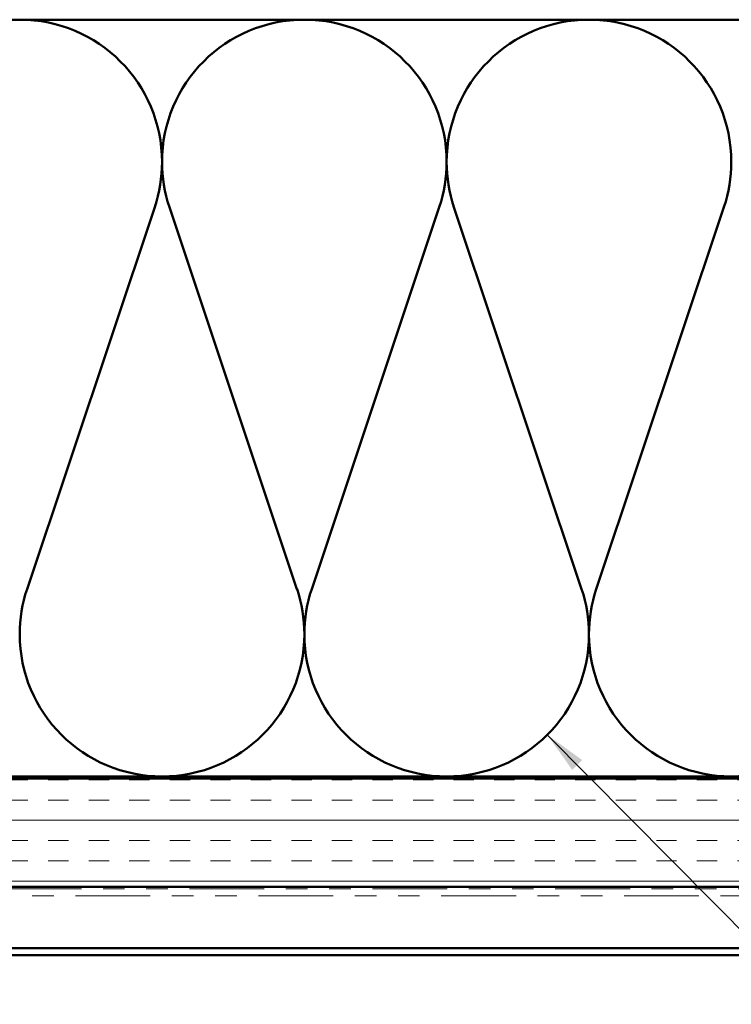
# Model space of a CAD drawing. Units: inches. Extents: x 0.6 to 33.4, y 0.6 to 21.4.
# Drawn here: x 7.6 to 10.8, y 12.6 to 17.2 of the extents above; entities that cross this region are included whole.
import ezdxf

# ---------------------------------------------------------------- set-up
doc = ezdxf.new("R2010")
doc.units = ezdxf.units.IN
doc.header["$LTSCALE"] = 2
doc.header["$MEASUREMENT"] = 0
doc.linetypes.add('DASHED', pattern=[0.2067, 0.1654, -0.0413])
doc.linetypes.add('DOUBLE_DASH_CHAIN', pattern=[1.2403, 0.6614, -0.0827, 0.1654, -0.0827, 0.1654, -0.0827])
for name, color, linetype, lineweight in [('Hatch (ANSI)', 7, 'Continuous', 18), ('Hidden (ANSI)', 7, 'DASHED', 35), ('Symbol (ANSI)', 7, 'Continuous', 25), ('Visible (ANSI)', 7, 'Continuous', 50)]:
    doc.layers.add(name, color=color, linetype=linetype, lineweight=lineweight)
doc.styles.add('Note Text (ANSI)', font='tahoma.ttf')
doc.dimstyles.new('Default (ANSI)$7', dxfattribs={"dimscale": 2, "dimtxt": 0.12, "dimasz": 0.098425, "dimexe": 0.125, "dimexo": 0.0625, "dimgap": 0.031496, "dimtad": 0, "dimtih": 1, "dimtoh": 1, "dimrnd": 1e-08, "dimzin": 4, "dimdsep": 46, "dimtxsty": 'Note Text (ANSI)', "dimcen": 0.09, "dimdle": 0.393701, "dimclrd": 256, "dimclre": 256, "dimclrt": 256, "dimadec": 0, "dimazin": 1, "dimtfac": 1, "dimtofl": 0, "dimtmove": 0, "dimatfit": 3, "dimfxl": 1, "dimtolj": 1, "dimtzin": 4, "dimlwd": -1, "dimlwe": -1, "dimarcsym": 0})

msp = doc.modelspace()

# ---------------------------------------------------------------- hatches: boundary and pattern name
at = {"layer": 'Hatch (ANSI)', "true_color": 0x804000}
h = msp.add_hatch(dxfattribs=at)
h.set_pattern_fill('INSUL', color=36, scale=0.75, style=0)
h.paths.add_polyline_path([(15.64772, 13.693), (15.64772, 13.193), (3.58531, 13.193), (3.58531, 13.693)])

# ---------------------------------------------------------------- linework, layer by layer
at = {"layer": 'Hidden (ANSI)', "color": 150, "linetype": 'Continuous', "lineweight": 50, "true_color": 0x0080ff}
for p, q in [((8.18015, 16.33621), (7.58984, 14.5698)), ((8.83833, 14.5698), (8.24802, 16.33621)), ((9.49652, 16.33621), (8.90621, 14.5698)), ((10.1547, 14.5698), (9.56439, 16.33621)), ((10.81288, 16.33621), (10.22257, 14.5698))]:
    msp.add_line(p, q, dxfattribs=at)
for centre, start, end in [((7.55591, 16.54482), 90, 180), ((7.55591, 16.54482), 0, 90), ((8.87227, 16.54482), 90, 180), ((8.87227, 16.54482), 0, 90), ((10.18863, 16.54482), 90, 180), ((10.18863, 16.54482), 0, 90), ((7.55591, 16.54482), 341.52104, 0), ((8.87227, 16.54482), 180, 198.47896), ((8.87227, 16.54482), 341.52104, 0), ((10.18863, 16.54482), 180, 198.47896), ((10.18863, 16.54482), 341.52104, 0), ((8.21409, 14.36118), 161.52104, 180), ((8.21409, 14.36118), 0, 18.47896), ((9.53045, 14.36118), 161.52104, 180), ((9.53045, 14.36118), 0, 18.47896), ((10.84681, 14.36118), 161.52104, 180), ((8.21409, 14.36118), 180, 270), ((8.21409, 14.36118), 270, 0), ((9.53045, 14.36118), 180, 270), ((9.53045, 14.36118), 270, 0), ((10.84681, 14.36118), 180, 270), ((10.84681, 14.36118), 270, 0)]:
    msp.add_arc(centre, 0.65818, start, end, dxfattribs=at)
at = {"layer": 'Visible (ANSI)', "color": 150, "linetype": 'Continuous', "lineweight": 50, "true_color": 0x0080ff}
for p, q in [((14.13772, 17.203), (3.58531, 17.203)), ((3.58531, 13.703), (14.13772, 13.703))]:
    msp.add_line(p, q, dxfattribs=at)
at = {"layer": 'Visible (ANSI)', "color": 36, "true_color": 0x804000}
for p, q in [((3.58531, 13.693), (15.64772, 13.693)), ((15.64772, 13.193), (3.58531, 13.193))]:
    msp.add_line(p, q, dxfattribs=at)
at = {"layer": 'Visible (ANSI)', "color": 30, "linetype": 'DOUBLE_DASH_CHAIN', "lineweight": 18, "ltscale": 0.261364, "true_color": 0xff8000}
for p, q in [((14.60707, 13.183), (3.58531, 13.183)), ((3.58531, 13.151), (14.60707, 13.151))]:
    msp.add_line(p, q, dxfattribs=at)
at = {"layer": 'Visible (ANSI)', "color": 5, "true_color": 0x0000ff}
for p, q in [((3.58531, 12.909), (15.30372, 12.909)), ((15.30372, 12.877), (3.58531, 12.877))]:
    msp.add_line(p, q, dxfattribs=at)

# ---------------------------------------------------------------- leaders
at = {"layer": 'Symbol (ANSI)', "annotation_type": 0, "has_hookline": 1, "hookline_direction": 0, "text_width": 1.40083}
msp.add_leader([(9.99586, 13.89578), (16.48134, 7.3473), (16.67819, 7.3473)], dimstyle='Default (ANSI)$7', override={"dimtad": 0}, dxfattribs=at)

doc.saveas('drawing.dxf')
